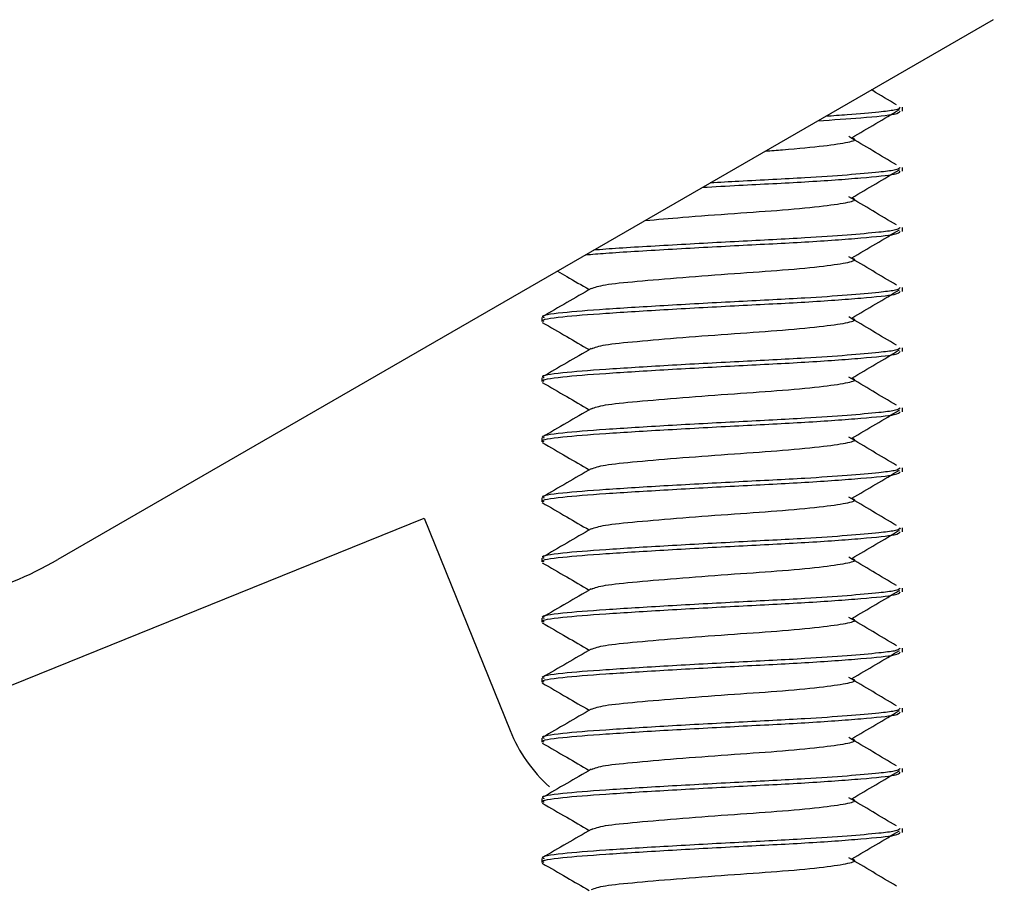
# Model space of a CAD drawing. Units: inches. Extents: x 0 to 165, y 0 to 108.
# Drawn here: x 49 to 50, y 50 to 51 of the extents above; entities that cross this region are included whole.
import ezdxf

# ---------------------------------------------------------------- set-up
doc = ezdxf.new("R2010")
doc.units = ezdxf.units.IN
doc.header["$LTSCALE"] = 5
doc.header["$MEASUREMENT"] = 0
doc.linetypes.add('SLD-Solid', pattern=[0])
doc.layers.add('SLD-0', color=179, linetype='SLD-Solid')
doc.styles.add('SLDTEXTSTYLE0', font='SWTXT.TTF', dxfattribs={"width": 0.775781})
doc.styles.add('SLDTEXTSTYLE3', font='SWTXT.TTF', dxfattribs={"width": 0.993})
doc.dimstyles.new('SLDDIMSTYLE3', dxfattribs={"dimtxt": 1.377953, "dimasz": 0.65, "dimexe": 0, "dimexo": 0.0625, "dimgap": 0.344488, "dimtad": 1, "dimrnd": 1e-09, "dimdsep": 46, "dimtxsty": 'SLDTEXTSTYLE0', "dimblk1": 'NONE', "dimblk2": 'NONE', "dimsah": 1, "dimcen": 0, "dimadec": 0, "dimazin": 2, "dimtfac": 1, "dimtmove": 0, "dimatfit": 3, "dimldrblk": 'NONE', "dimfxl": 1, "dimfrac": 2, "dimtolj": 1, "dimtzin": 12, "dimarcsym": 0})

# ---------------------------------------------------------------- blocks, each defined once
blk = doc.blocks.new('_D_15')
at = {"layer": 'SLD-0', "color": 216, "true_color": 0x800080}
for p, q in [((131.66094, 53.84256), (137.33194, 48.17156)), ((140.67163, 50.35906), (140.25179, 50.35906)), ((140.25179, 50.35906), (140.25179, 48.17156)), ((144.23517, 50.35906), (144.65502, 50.35906)), ((144.65502, 50.35906), (144.65502, 48.17156)), ((137.33194, 48.17156), (139.83194, 48.17156)), ((140.25179, 48.17156), (140.67163, 48.17156)), ((144.65502, 48.17156), (144.23517, 48.17156))]:
    blk.add_line(p, q, dxfattribs=at)
blk.add_solid([(131.66094, 53.84256), (132.62261, 52.59805), (132.90545, 52.8809)], dxfattribs=at)
at = {"layer": 'SLD-0', "color": 216, "true_color": 0x800080, "char_height": 1.377953, "attachment_point": 1, "style": 'SLDTEXTSTYLE3'}
for s, insert in [('8.74', (140.67163, 49.94783)), ('%%c', (139.45267, 47.48044)), ('.34', (142.21977, 47.48044))]:
    blk.add_mtext(s, dxfattribs=dict(at, insert=insert))
blk = doc.blocks.new('_None')

msp = doc.modelspace()

# ---------------------------------------------------------------- linework, layer by layer
at = {"layer": 'SLD-0', "color": 250, "linetype": 'SLD-Solid', "lineweight": 25, "true_color": 0x191924}
for p, q in [((49.571709, 50.642049), (48.959209, 50.288422)), ((49.512319, 50.582096), (49.512319, 50.584674)), ((49.479209, 50.564312), (49.479209, 50.564929)), ((49.512319, 50.542725), (49.512319, 50.545303)), ((49.512319, 50.503356), (49.512319, 50.505934)), ((49.512319, 50.463985), (49.512319, 50.466563)), ((49.276099, 50.446878), (49.276099, 50.4443)), ((49.512319, 50.424616), (49.512319, 50.427193)), ((49.276099, 50.407507), (49.276099, 50.404931)), ((49.512319, 50.385246), (49.512319, 50.387823)), ((49.276099, 50.368138), (49.276099, 50.36556)), ((49.512319, 50.345875), (49.512319, 50.348453)), ((49.276099, 50.328768), (49.276099, 50.32619)), ((48.71667, 50.120466), (49.199209, 50.315425)), ((49.199209, 50.315425), (49.2554, 50.176348)), ((49.512319, 50.306506), (49.512319, 50.309083)), ((49.276099, 50.289397), (49.276099, 50.28682)), ((49.512319, 50.267135), (49.512319, 50.269713)), ((49.276099, 50.250028), (49.276099, 50.24745)), ((49.512319, 50.227765), (49.512319, 50.230343)), ((49.276099, 50.210657), (49.276099, 50.208081)), ((49.512319, 50.188395), (49.512319, 50.190972)), ((49.276099, 50.171288), (49.276099, 50.16871)), ((49.512319, 50.149025), (49.512319, 50.151603)), ((49.276099, 50.131917), (49.276099, 50.12934)), ((49.512319, 50.109655), (49.512319, 50.112232)), ((49.276099, 50.092547), (49.276099, 50.089969))]:
    msp.add_line(p, q, dxfattribs=at)
for centre, radius, start, end in [((48.834209, 50.504929), 0.25, 270.000043, 300.000065), ((49.348118, 50.213808), 0.1, 202.000043, 227.991426)]:
    msp.add_arc(centre, radius, start, end, dxfattribs=at)
for points, knots in [([(49.508507, 50.586306), (49.50329, 50.589388), (49.497791, 50.592636), (49.492323, 50.595889), (49.492043, 50.596055)], [0, 0, 0, 0, 0.9487805, 1, 1, 1, 1]), ([(49.510778, 50.584674), (49.510433, 50.58404), (49.509842, 50.582954), (49.496175, 50.581402), (49.481189, 50.579959), (49.466855, 50.579024), (49.461995, 50.578706)], [0, 0, 0, 0, 0.31761568, 0.54389423, 0.84533556, 1, 1, 1, 1]), ([(49.456991, 50.575818), (49.46693, 50.576493), (49.489463, 50.578023), (49.509224, 50.58004), (49.510305, 50.58147), (49.510778, 50.582096)], [0, 0, 0, 0, 0.3073968, 0.6969377, 1, 1, 1, 1]), ([(49.479304, 50.564733), (49.48451, 50.567814), (49.494924, 50.573975), (49.505293, 50.580136), (49.510479, 50.583217)], [0, 0, 0, 0, 0.4999411, 1, 1, 1, 1]), ([(49.422673, 50.556004), (49.426473, 50.556272), (49.441427, 50.557328), (49.46218, 50.559456), (49.477968, 50.561828), (49.483108, 50.563547), (49.478977, 50.564557), (49.478311, 50.56472)], [0, 0, 0, 0, 0.09801564, 0.38565206, 0.66589129, 0.94612984, 1, 1, 1, 1]), ([(49.508507, 50.546935), (49.503294, 50.550019), (49.492872, 50.556184), (49.482503, 50.562352), (49.477319, 50.565435)], [0, 0, 0, 0, 0.50008287, 1, 1, 1, 1]), ([(49.510778, 50.545303), (49.510417, 50.54467), (49.509797, 50.543585), (49.496311, 50.542029), (49.477228, 50.540293), (49.446273, 50.538169), (49.413963, 50.536621), (49.392731, 50.535442), (49.386455, 50.535093)], [0, 0, 0, 0, 0.1847696, 0.3164052, 0.4917658, 0.6676704, 0.9017577, 1, 1, 1, 1]), ([(49.381523, 50.532245), (49.389442, 50.532686), (49.412315, 50.53396), (49.450661, 50.535793), (49.486864, 50.538486), (49.509366, 50.540665), (49.510349, 50.542098), (49.510778, 50.542725)], [0, 0, 0, 0, 0.1210741, 0.3496586, 0.5876633, 0.8195739, 1, 1, 1, 1]), ([(49.479304, 50.525364), (49.48451, 50.528444), (49.494923, 50.534606), (49.505293, 50.540766), (49.510479, 50.543846)], [0, 0, 0, 0, 0.4999499, 1, 1, 1, 1]), ([(49.508507, 50.507566), (49.503294, 50.510648), (49.492871, 50.516813), (49.482503, 50.522982), (49.477319, 50.526065)], [0, 0, 0, 0, 0.5000661, 1, 1, 1, 1]), ([(49.3439, 50.510524), (49.351825, 50.511217), (49.369358, 50.512751), (49.402288, 50.515188), (49.435232, 50.517403), (49.46235, 50.520084), (49.477921, 50.522457), (49.48311, 50.524177), (49.478978, 50.525188), (49.478311, 50.525351)], [0, 0, 0, 0, 0.1384899, 0.3063564, 0.4689666, 0.6383097, 0.8032968, 0.9682845, 1, 1, 1, 1]), ([(49.304944, 50.488033), (49.309092, 50.488388), (49.322408, 50.489525), (49.358545, 50.491639), (49.404928, 50.494212), (49.450631, 50.496428), (49.486872, 50.499113), (49.509365, 50.501296), (49.510348, 50.502729), (49.510778, 50.503356)], [0, 0, 0, 0, 0.0732144, 0.2350913, 0.3969682, 0.5538, 0.7170953, 0.8762095, 1, 1, 1, 1]), ([(49.510778, 50.505934), (49.510417, 50.505301), (49.509797, 50.504216), (49.496311, 50.502658), (49.477231, 50.500923), (49.446261, 50.498803), (49.404907, 50.496785), (49.358699, 50.494221), (49.324613, 50.492248), (49.312705, 50.491248), (49.310139, 50.491032)], [0, 0, 0, 0, 0.127309, 0.218008, 0.338834, 0.4600351, 0.6213247, 0.7878023, 0.9542804, 1, 1, 1, 1]), ([(49.479304, 50.485993), (49.48451, 50.489074), (49.494923, 50.495236), (49.505293, 50.501396), (49.510479, 50.504476)], [0, 0, 0, 0, 0.4999571, 1, 1, 1, 1]), ([(49.308623, 50.465898), (49.310894, 50.466757), (49.315424, 50.46847), (49.337705, 50.470681), (49.367755, 50.473244), (49.402169, 50.475815), (49.435265, 50.478034), (49.462341, 50.480713), (49.477923, 50.483089), (49.48311, 50.484805), (49.478978, 50.485818), (49.478311, 50.485981)], [0, 0, 0, 0, 0.12062011, 0.24058494, 0.36442682, 0.48826966, 0.60823393, 0.7331655, 0.8548837, 0.97660178, 1, 1, 1, 1]), ([(49.508507, 50.468195), (49.503294, 50.471278), (49.492872, 50.477444), (49.482503, 50.483611), (49.477319, 50.486695)], [0, 0, 0, 0, 0.50008287, 1, 1, 1, 1]), ([(49.286445, 50.477353), (49.288455, 50.476187), (49.295399, 50.472158), (49.302341, 50.468123), (49.307273, 50.465256)], [0, 0, 0, 0, 0.2894599, 1, 1, 1, 1]), ([(49.510778, 50.466563), (49.510417, 50.46593), (49.509798, 50.464845), (49.49631, 50.463289), (49.477238, 50.461551), (49.446232, 50.459434), (49.405058, 50.457416), (49.358121, 50.454849), (49.316333, 50.452278), (49.287764, 50.45007), (49.274523, 50.448047), (49.277169, 50.447055), (49.277639, 50.446878)], [0, 0, 0, 0, 0.0964585, 0.1651785, 0.2567251, 0.3485556, 0.4707602, 0.596896, 0.7230315, 0.8452377, 0.9724761, 1, 1, 1, 1]), ([(49.277639, 50.4443), (49.277169, 50.444477), (49.274523, 50.445469), (49.287764, 50.447493), (49.316331, 50.449699), (49.358127, 50.452273), (49.405036, 50.45484), (49.450601, 50.457059), (49.48688, 50.459744), (49.509364, 50.461925), (49.510348, 50.463358), (49.510778, 50.463985)], [0, 0, 0, 0, 0.027548, 0.1548976, 0.2772106, 0.4034565, 0.5297025, 0.6520139, 0.779366, 0.9034572, 1, 1, 1, 1]), ([(49.3085, 50.465969), (49.303172, 50.462871), (49.292511, 50.456672), (49.281843, 50.450483), (49.276506, 50.447386)], [0, 0, 0, 0, 0.4997561, 1, 1, 1, 1]), ([(49.479304, 50.446623), (49.48451, 50.449704), (49.494923, 50.455866), (49.505293, 50.462025), (49.510479, 50.465106)], [0, 0, 0, 0, 0.4999508, 1, 1, 1, 1]), ([(49.276458, 50.443778), (49.281797, 50.440681), (49.292071, 50.434722), (49.302341, 50.428753), (49.307273, 50.425886)], [0, 0, 0, 0, 0.5197316, 1, 1, 1, 1]), ([(49.308623, 50.426528), (49.310894, 50.427387), (49.315424, 50.429099), (49.337705, 50.431309), (49.367755, 50.433875), (49.402169, 50.436443), (49.435265, 50.438664), (49.462341, 50.441342), (49.477923, 50.443719), (49.48311, 50.445437), (49.478978, 50.446448), (49.478312, 50.446611)], [0, 0, 0, 0, 0.1206198, 0.2405849, 0.3644271, 0.4882694, 0.608234, 0.7331656, 0.854884, 0.9766022, 1, 1, 1, 1]), ([(49.508507, 50.428825), (49.503294, 50.431908), (49.492871, 50.438073), (49.482503, 50.444241), (49.477319, 50.447325)], [0, 0, 0, 0, 0.5000661, 1, 1, 1, 1]), ([(49.510778, 50.427193), (49.510417, 50.42656), (49.509798, 50.425476), (49.49631, 50.423918), (49.477238, 50.422183), (49.446233, 50.420062), (49.405058, 50.418047), (49.358121, 50.415479), (49.316333, 50.412908), (49.287764, 50.4107), (49.274523, 50.408679), (49.277169, 50.407684), (49.277639, 50.407507)], [0, 0, 0, 0, 0.0964585, 0.1651786, 0.256725, 0.3485557, 0.4707602, 0.596896, 0.7230315, 0.8452376, 0.9724759, 1, 1, 1, 1]), ([(49.277639, 50.404931), (49.277169, 50.405107), (49.274523, 50.4061), (49.287764, 50.408123), (49.316331, 50.41033), (49.358128, 50.412901), (49.405036, 50.415471), (49.450601, 50.417689), (49.48688, 50.420374), (49.509364, 50.422556), (49.510348, 50.423988), (49.510778, 50.424616)], [0, 0, 0, 0, 0.027548, 0.1548975, 0.2772106, 0.4034565, 0.5297024, 0.6520139, 0.779366, 0.9034572, 1, 1, 1, 1]), ([(49.3085, 50.4266), (49.303172, 50.423502), (49.292511, 50.417303), (49.281843, 50.411113), (49.276506, 50.408017)], [0, 0, 0, 0, 0.499757, 1, 1, 1, 1]), ([(49.479304, 50.407254), (49.48451, 50.410334), (49.494923, 50.416496), (49.505294, 50.422656), (49.510479, 50.425736)], [0, 0, 0, 0, 0.4999491, 1, 1, 1, 1]), ([(49.276458, 50.404409), (49.281797, 50.401311), (49.29207, 50.395351), (49.302341, 50.389383), (49.307273, 50.386517)], [0, 0, 0, 0, 0.5197464, 1, 1, 1, 1]), ([(49.308623, 50.387158), (49.310894, 50.388017), (49.315424, 50.389729), (49.337705, 50.39194), (49.367755, 50.394503), (49.402169, 50.397074), (49.435265, 50.399294), (49.462341, 50.401973), (49.477923, 50.404349), (49.48311, 50.406064), (49.478978, 50.407078), (49.478312, 50.407241)], [0, 0, 0, 0, 0.1206198, 0.2405849, 0.3644268, 0.4882694, 0.6082339, 0.7331655, 0.8548836, 0.9766018, 1, 1, 1, 1]), ([(49.508507, 50.389455), (49.503294, 50.392538), (49.492872, 50.398704), (49.482503, 50.404871), (49.477319, 50.407954)], [0, 0, 0, 0, 0.500082, 1, 1, 1, 1]), ([(49.510778, 50.387823), (49.510417, 50.387189), (49.509798, 50.386105), (49.49631, 50.384549), (49.477238, 50.382811), (49.446233, 50.380694), (49.405058, 50.378675), (49.358121, 50.376111), (49.316333, 50.373537), (49.287764, 50.37133), (49.274523, 50.369307), (49.277169, 50.368314), (49.277639, 50.368138)], [0, 0, 0, 0, 0.0964585, 0.1651784, 0.256725, 0.3485557, 0.4707602, 0.5968958, 0.7230315, 0.8452377, 0.9724761, 1, 1, 1, 1]), ([(49.277639, 50.36556), (49.277169, 50.365736), (49.274523, 50.366729), (49.287764, 50.368752), (49.316331, 50.370959), (49.358128, 50.373533), (49.405036, 50.3761), (49.450601, 50.378319), (49.48688, 50.381004), (49.509364, 50.383184), (49.510348, 50.384618), (49.510778, 50.385246)], [0, 0, 0, 0, 0.027548, 0.1548976, 0.2772106, 0.4034565, 0.5297024, 0.6520137, 0.779366, 0.903457, 1, 1, 1, 1]), ([(49.3085, 50.387229), (49.303172, 50.384131), (49.292511, 50.377932), (49.281843, 50.371742), (49.276506, 50.368646)], [0, 0, 0, 0, 0.4997579, 1, 1, 1, 1]), ([(49.479304, 50.367883), (49.48451, 50.370964), (49.494923, 50.377125), (49.505294, 50.383285), (49.510479, 50.386365)], [0, 0, 0, 0, 0.4999491, 1, 1, 1, 1]), ([(49.276458, 50.365038), (49.281797, 50.361941), (49.292071, 50.355982), (49.302341, 50.350013), (49.307273, 50.347146)], [0, 0, 0, 0, 0.5197316, 1, 1, 1, 1]), ([(49.308623, 50.347788), (49.310894, 50.348647), (49.315424, 50.350361), (49.337705, 50.352569), (49.367755, 50.355135), (49.402169, 50.357703), (49.435265, 50.359924), (49.462341, 50.362602), (49.477923, 50.364979), (49.48311, 50.366696), (49.478978, 50.367707), (49.478312, 50.36787)], [0, 0, 0, 0, 0.1206202, 0.2405849, 0.3644271, 0.4882694, 0.608234, 0.7331656, 0.854884, 0.9766022, 1, 1, 1, 1]), ([(49.508507, 50.350085), (49.503294, 50.353168), (49.492871, 50.359333), (49.482503, 50.365501), (49.477319, 50.368585)], [0, 0, 0, 0, 0.5000669, 1, 1, 1, 1]), ([(49.510778, 50.348453), (49.510417, 50.34782), (49.509798, 50.346736), (49.49631, 50.345178), (49.477238, 50.343442), (49.446233, 50.341324), (49.405058, 50.339306), (49.358122, 50.336739), (49.316333, 50.334168), (49.287764, 50.33196), (49.274523, 50.329937), (49.277169, 50.328945), (49.277639, 50.328768)], [0, 0, 0, 0, 0.0964585, 0.1651786, 0.256725, 0.3485556, 0.4707602, 0.596896, 0.7230315, 0.8452377, 0.9724761, 1, 1, 1, 1]), ([(49.277639, 50.32619), (49.277169, 50.326367), (49.274523, 50.327359), (49.287764, 50.329383), (49.316331, 50.33159), (49.358128, 50.334161), (49.405036, 50.336731), (49.450601, 50.338949), (49.48688, 50.341634), (49.509364, 50.343815), (49.510348, 50.345248), (49.510778, 50.345875)], [0, 0, 0, 0, 0.027548, 0.1548976, 0.2772106, 0.4034564, 0.5297025, 0.6520139, 0.779366, 0.9034572, 1, 1, 1, 1]), ([(49.3085, 50.347859), (49.303172, 50.344761), (49.292511, 50.338562), (49.281843, 50.332373), (49.276506, 50.329276)], [0, 0, 0, 0, 0.4997561, 1, 1, 1, 1]), ([(49.479304, 50.328514), (49.48451, 50.331594), (49.494924, 50.337756), (49.505294, 50.343916), (49.510479, 50.346996)], [0, 0, 0, 0, 0.4999499, 1, 1, 1, 1]), ([(49.308623, 50.308418), (49.310894, 50.309277), (49.315424, 50.310989), (49.337705, 50.3132), (49.367755, 50.315765), (49.402169, 50.318333), (49.435265, 50.320554), (49.462341, 50.323233), (49.477923, 50.325607), (49.48311, 50.327327), (49.478978, 50.328338), (49.478312, 50.328501)], [0, 0, 0, 0, 0.1206198, 0.2405849, 0.3644271, 0.4882694, 0.6082339, 0.7331655, 0.8548836, 0.9766021, 1, 1, 1, 1]), ([(49.508507, 50.310715), (49.503294, 50.313798), (49.492871, 50.319963), (49.482503, 50.326131), (49.477319, 50.329214)], [0, 0, 0, 0, 0.5000741, 1, 1, 1, 1]), ([(49.276458, 50.325668), (49.281797, 50.322571), (49.29207, 50.316611), (49.302341, 50.310643), (49.307273, 50.307776)], [0, 0, 0, 0, 0.5197482, 1, 1, 1, 1]), ([(49.510778, 50.309083), (49.510417, 50.30845), (49.509798, 50.307364), (49.49631, 50.305809), (49.477238, 50.30407), (49.446233, 50.301953), (49.405058, 50.299935), (49.358121, 50.297371), (49.316333, 50.294796), (49.287764, 50.29259), (49.274523, 50.290566), (49.277169, 50.289574), (49.277639, 50.289397)], [0, 0, 0, 0, 0.0964587, 0.1651786, 0.2567253, 0.3485558, 0.4707604, 0.5968959, 0.7230317, 0.8452377, 0.9724761, 1, 1, 1, 1]), ([(49.3085, 50.30849), (49.303172, 50.305391), (49.292512, 50.299191), (49.281843, 50.293003), (49.276506, 50.289907)], [0, 0, 0, 0, 0.4997729, 1, 1, 1, 1]), ([(49.479304, 50.289143), (49.48451, 50.292223), (49.494924, 50.298385), (49.505294, 50.304545), (49.510479, 50.307626)], [0, 0, 0, 0, 0.4999411, 1, 1, 1, 1]), ([(49.277639, 50.28682), (49.277169, 50.286997), (49.274523, 50.287991), (49.287764, 50.290013), (49.316331, 50.292219), (49.358128, 50.294792), (49.405036, 50.297359), (49.450601, 50.299578), (49.48688, 50.302263), (49.509364, 50.304446), (49.510348, 50.305879), (49.510778, 50.306506)], [0, 0, 0, 0, 0.0275482, 0.1548977, 0.2772105, 0.4034566, 0.5297025, 0.6520138, 0.7793659, 0.9034572, 1, 1, 1, 1]), ([(49.308623, 50.269047), (49.310894, 50.269906), (49.315424, 50.27162), (49.337705, 50.27383), (49.367755, 50.276393), (49.402169, 50.278965), (49.435265, 50.281183), (49.462341, 50.283862), (49.477923, 50.286239), (49.48311, 50.287956), (49.478978, 50.288967), (49.478312, 50.28913)], [0, 0, 0, 0, 0.1206202, 0.240585, 0.3644269, 0.4882698, 0.6082338, 0.7331654, 0.854884, 0.9766021, 1, 1, 1, 1]), ([(49.508507, 50.271345), (49.503294, 50.274428), (49.492872, 50.280594), (49.482503, 50.286761), (49.477319, 50.289844)], [0, 0, 0, 0, 0.50008287, 1, 1, 1, 1]), ([(49.276458, 50.286298), (49.281797, 50.2832), (49.292071, 50.277242), (49.302341, 50.271272), (49.307273, 50.268406)], [0, 0, 0, 0, 0.51972987, 1, 1, 1, 1]), ([(49.510778, 50.269713), (49.510417, 50.269079), (49.509798, 50.267995), (49.49631, 50.266439), (49.477238, 50.264701), (49.446233, 50.262584), (49.405058, 50.260566), (49.358122, 50.257999), (49.316333, 50.255427), (49.287764, 50.25322), (49.274523, 50.251197), (49.277169, 50.250204), (49.277639, 50.250028)], [0, 0, 0, 0, 0.0964585, 0.1651785, 0.2567251, 0.3485556, 0.4707602, 0.596896, 0.7230315, 0.8452377, 0.9724761, 1, 1, 1, 1]), ([(49.3085, 50.269119), (49.303172, 50.266021), (49.292512, 50.259822), (49.281843, 50.253632), (49.276506, 50.250536)], [0, 0, 0, 0, 0.4997561, 1, 1, 1, 1]), ([(49.479304, 50.249773), (49.48451, 50.252854), (49.494924, 50.259015), (49.505294, 50.265175), (49.510479, 50.268255)], [0, 0, 0, 0, 0.4999508, 1, 1, 1, 1]), ([(49.277639, 50.24745), (49.277169, 50.247627), (49.274523, 50.248619), (49.287764, 50.250642), (49.316331, 50.25285), (49.358128, 50.255421), (49.405036, 50.25799), (49.450601, 50.260209), (49.48688, 50.262894), (49.509364, 50.265075), (49.510348, 50.266508), (49.510778, 50.267135)], [0, 0, 0, 0, 0.027548, 0.1548976, 0.2772106, 0.4034564, 0.5297025, 0.6520139, 0.779366, 0.9034572, 1, 1, 1, 1]), ([(49.308623, 50.229678), (49.310894, 50.230536), (49.315424, 50.232249), (49.337705, 50.234459), (49.367755, 50.237025), (49.402169, 50.239593), (49.435265, 50.241814), (49.462341, 50.244493), (49.477923, 50.246867), (49.48311, 50.248587), (49.478978, 50.249597), (49.478312, 50.24976)], [0, 0, 0, 0, 0.12061984, 0.24058488, 0.36442713, 0.48826943, 0.608234, 0.73316562, 0.85488373, 0.97660217, 1, 1, 1, 1]), ([(49.508507, 50.231975), (49.503294, 50.235058), (49.492871, 50.241223), (49.482503, 50.247391), (49.477319, 50.250475)], [0, 0, 0, 0, 0.5000661, 1, 1, 1, 1]), ([(49.276458, 50.246928), (49.281797, 50.24383), (49.29207, 50.237871), (49.302341, 50.231902), (49.307273, 50.229036)], [0, 0, 0, 0, 0.5197482, 1, 1, 1, 1]), ([(49.510779, 50.230343), (49.510417, 50.22971), (49.509798, 50.228626), (49.49631, 50.227068), (49.477238, 50.225332), (49.446233, 50.223212), (49.405058, 50.221195), (49.358122, 50.21863), (49.316333, 50.216056), (49.287764, 50.213848), (49.274523, 50.211829), (49.277169, 50.210834), (49.277639, 50.210657)], [0, 0, 0, 0, 0.0964585, 0.1651786, 0.256725, 0.3485557, 0.4707604, 0.5968958, 0.7230316, 0.8452378, 0.9724759, 1, 1, 1, 1]), ([(49.3085, 50.229749), (49.303172, 50.226651), (49.292512, 50.220453), (49.281843, 50.214263), (49.276506, 50.211166)], [0, 0, 0, 0, 0.499757, 1, 1, 1, 1]), ([(49.277639, 50.208081), (49.277169, 50.208257), (49.274523, 50.209249), (49.287764, 50.211273), (49.316331, 50.21348), (49.358128, 50.216051), (49.405036, 50.218621), (49.450601, 50.220837), (49.48688, 50.223523), (49.509364, 50.225706), (49.510348, 50.227138), (49.510779, 50.227765)], [0, 0, 0, 0, 0.02754799, 0.15489754, 0.27721057, 0.40345651, 0.52970241, 0.65201374, 0.77936583, 0.90345717, 1, 1, 1, 1]), ([(49.479305, 50.210403), (49.48451, 50.213483), (49.494923, 50.219646), (49.505294, 50.225806), (49.510479, 50.228886)], [0, 0, 0, 0, 0.4999571, 1, 1, 1, 1]), ([(49.308623, 50.190307), (49.310894, 50.191166), (49.315424, 50.19288), (49.337705, 50.19509), (49.367755, 50.197653), (49.402169, 50.200224), (49.435265, 50.202444), (49.462341, 50.205123), (49.477924, 50.207499), (49.48311, 50.209214), (49.478978, 50.210227), (49.478312, 50.210391)], [0, 0, 0, 0, 0.12062009, 0.24058507, 0.36442693, 0.48826948, 0.60823399, 0.73316555, 0.85488372, 0.97660178, 1, 1, 1, 1]), ([(49.508507, 50.192604), (49.503295, 50.195688), (49.492872, 50.201853), (49.482503, 50.208021), (49.477319, 50.211104)], [0, 0, 0, 0, 0.500082, 1, 1, 1, 1]), ([(49.276458, 50.207557), (49.281797, 50.20446), (49.292071, 50.198501), (49.302341, 50.192532), (49.307273, 50.189665)], [0, 0, 0, 0, 0.51972987, 1, 1, 1, 1]), ([(49.510779, 50.190972), (49.510417, 50.190339), (49.509798, 50.189254), (49.49631, 50.187699), (49.477238, 50.185961), (49.446233, 50.183843), (49.405058, 50.181826), (49.358122, 50.179259), (49.316333, 50.176687), (49.287764, 50.17448), (49.274523, 50.172456), (49.277169, 50.171464), (49.277639, 50.171288)], [0, 0, 0, 0, 0.0964585, 0.1651784, 0.256725, 0.3485557, 0.4707602, 0.596896, 0.7230315, 0.8452377, 0.9724761, 1, 1, 1, 1]), ([(49.277639, 50.16871), (49.277169, 50.168886), (49.274523, 50.169879), (49.287765, 50.171902), (49.316331, 50.174109), (49.358128, 50.176682), (49.405036, 50.179249), (49.450601, 50.181468), (49.48688, 50.184153), (49.509364, 50.186335), (49.510348, 50.187768), (49.510779, 50.188395)], [0, 0, 0, 0, 0.027548, 0.1548976, 0.2772106, 0.4034566, 0.5297025, 0.6520138, 0.7793661, 0.9034572, 1, 1, 1, 1]), ([(49.3085, 50.190379), (49.303172, 50.187281), (49.292512, 50.181082), (49.281843, 50.174892), (49.276506, 50.171796)], [0, 0, 0, 0, 0.4997579, 1, 1, 1, 1]), ([(49.479305, 50.171033), (49.484511, 50.174113), (49.494924, 50.180275), (49.505294, 50.186435), (49.510479, 50.189515)], [0, 0, 0, 0, 0.4999491, 1, 1, 1, 1]), ([(49.508507, 50.153235), (49.503294, 50.156318), (49.492871, 50.162482), (49.482503, 50.168651), (49.477319, 50.171735)], [0, 0, 0, 0, 0.5000669, 1, 1, 1, 1]), ([(49.276458, 50.168188), (49.281797, 50.165091), (49.292071, 50.159132), (49.302341, 50.153163), (49.307273, 50.150296)], [0, 0, 0, 0, 0.5197316, 1, 1, 1, 1]), ([(49.308623, 50.150937), (49.310894, 50.151796), (49.315424, 50.153509), (49.337705, 50.155719), (49.367755, 50.158284), (49.402169, 50.160853), (49.435265, 50.163073), (49.462341, 50.165752), (49.477924, 50.168127), (49.48311, 50.169846), (49.478978, 50.170857), (49.478312, 50.17102)], [0, 0, 0, 0, 0.12061984, 0.24058488, 0.36442713, 0.48826943, 0.608234, 0.73316562, 0.85488373, 0.97660217, 1, 1, 1, 1]), ([(49.510779, 50.151603), (49.510417, 50.15097), (49.509798, 50.149886), (49.49631, 50.148327), (49.477238, 50.146592), (49.446233, 50.144472), (49.405058, 50.142455), (49.358122, 50.13989), (49.316333, 50.137316), (49.287764, 50.13511), (49.274523, 50.133089), (49.277169, 50.132094), (49.277639, 50.131917)], [0, 0, 0, 0, 0.0964585, 0.1651786, 0.256725, 0.3485557, 0.4707603, 0.5968959, 0.7230316, 0.8452376, 0.9724759, 1, 1, 1, 1]), ([(49.277639, 50.12934), (49.277169, 50.129517), (49.274523, 50.130509), (49.287765, 50.132532), (49.316331, 50.13474), (49.358128, 50.137311), (49.405036, 50.13988), (49.450601, 50.142099), (49.48688, 50.144784), (49.509364, 50.146965), (49.510348, 50.148398), (49.510779, 50.149025)], [0, 0, 0, 0, 0.027548, 0.1548976, 0.2772106, 0.4034564, 0.5297025, 0.6520139, 0.779366, 0.9034572, 1, 1, 1, 1]), ([(49.3085, 50.151009), (49.303172, 50.147911), (49.292512, 50.141712), (49.281843, 50.135522), (49.276506, 50.132426)], [0, 0, 0, 0, 0.4997561, 1, 1, 1, 1]), ([(49.479305, 50.131662), (49.484511, 50.134743), (49.494923, 50.140906), (49.505294, 50.147065), (49.510479, 50.150146)], [0, 0, 0, 0, 0.4999579, 1, 1, 1, 1]), ([(49.276458, 50.128817), (49.281797, 50.12572), (49.292071, 50.119761), (49.302341, 50.113792), (49.307273, 50.110926)], [0, 0, 0, 0, 0.5197394, 1, 1, 1, 1]), ([(49.308623, 50.111568), (49.310894, 50.112426), (49.315424, 50.114139), (49.337705, 50.11635), (49.367755, 50.118913), (49.402169, 50.121484), (49.435265, 50.123704), (49.462341, 50.126383), (49.477923, 50.128758), (49.48311, 50.130474), (49.478978, 50.131487), (49.478312, 50.13165)], [0, 0, 0, 0, 0.1206198, 0.2405849, 0.3644268, 0.4882694, 0.6082339, 0.7331655, 0.8548836, 0.9766018, 1, 1, 1, 1]), ([(49.508507, 50.113864), (49.503295, 50.116947), (49.492872, 50.123113), (49.482503, 50.129281), (49.477319, 50.132364)], [0, 0, 0, 0, 0.500082, 1, 1, 1, 1]), ([(49.510779, 50.112232), (49.510417, 50.111599), (49.509798, 50.110514), (49.49631, 50.108959), (49.477238, 50.10722), (49.446233, 50.105103), (49.405058, 50.103085), (49.358122, 50.10052), (49.316333, 50.097946), (49.287764, 50.09574), (49.274524, 50.093716), (49.277169, 50.092724), (49.277639, 50.092547)], [0, 0, 0, 0, 0.0964585, 0.1651784, 0.2567251, 0.3485557, 0.4707601, 0.5968958, 0.7230316, 0.8452377, 0.9724761, 1, 1, 1, 1]), ([(49.277639, 50.089969), (49.277169, 50.090146), (49.274524, 50.091138), (49.287765, 50.093162), (49.316331, 50.095369), (49.358128, 50.097942), (49.405036, 50.100509), (49.450601, 50.102728), (49.48688, 50.105413), (49.509364, 50.107594), (49.510348, 50.109028), (49.510779, 50.109655)], [0, 0, 0, 0, 0.027548, 0.1548976, 0.2772105, 0.4034566, 0.5297025, 0.6520138, 0.7793659, 0.903457, 1, 1, 1, 1]), ([(49.3085, 50.111638), (49.303172, 50.10854), (49.292512, 50.102342), (49.281843, 50.096152), (49.276506, 50.093055)], [0, 0, 0, 0, 0.499757, 1, 1, 1, 1]), ([(49.479305, 50.092293), (49.484511, 50.095373), (49.494924, 50.101535), (49.505294, 50.107695), (49.510479, 50.110775)], [0, 0, 0, 0, 0.4999491, 1, 1, 1, 1]), ([(49.276458, 50.089447), (49.281797, 50.08635), (49.292071, 50.080391), (49.302341, 50.074422), (49.307273, 50.071555)], [0, 0, 0, 0, 0.51972987, 1, 1, 1, 1]), ([(49.308623, 50.072197), (49.310894, 50.073056), (49.315424, 50.07477), (49.337705, 50.076978), (49.367755, 50.079544), (49.402169, 50.082112), (49.435265, 50.084333), (49.462341, 50.087012), (49.477924, 50.089388), (49.48311, 50.091106), (49.478978, 50.092117), (49.478312, 50.09228)], [0, 0, 0, 0, 0.1206202, 0.2405847, 0.364427, 0.4882695, 0.6082338, 0.7331654, 0.854884, 0.9766021, 1, 1, 1, 1]), ([(49.508507, 50.074495), (49.503295, 50.077577), (49.492871, 50.083742), (49.482503, 50.08991), (49.477319, 50.092994)], [0, 0, 0, 0, 0.5000669, 1, 1, 1, 1])]:
    msp.add_open_spline(points, degree=3, knots=knots, dxfattribs=at)

# ---------------------------------------------------------------- dimensions: what is measured, and where the dimension line sits
at = {"layer": 'SLD-0', "color": 216, "true_color": 0x800080}
dim = msp.add_diameter_dim_2p(p1=(0.063652, 0.026113), p2=(0, 0), dimstyle='SLDDIMSTYLE3', dxfattribs=at)
dim.commit()
dim.dimension.update_dxf_attribs({"geometry": '_D_15', "text_midpoint": (142.453404, 48.17156), "dimtype": 163})

doc.saveas('drawing.dxf')
